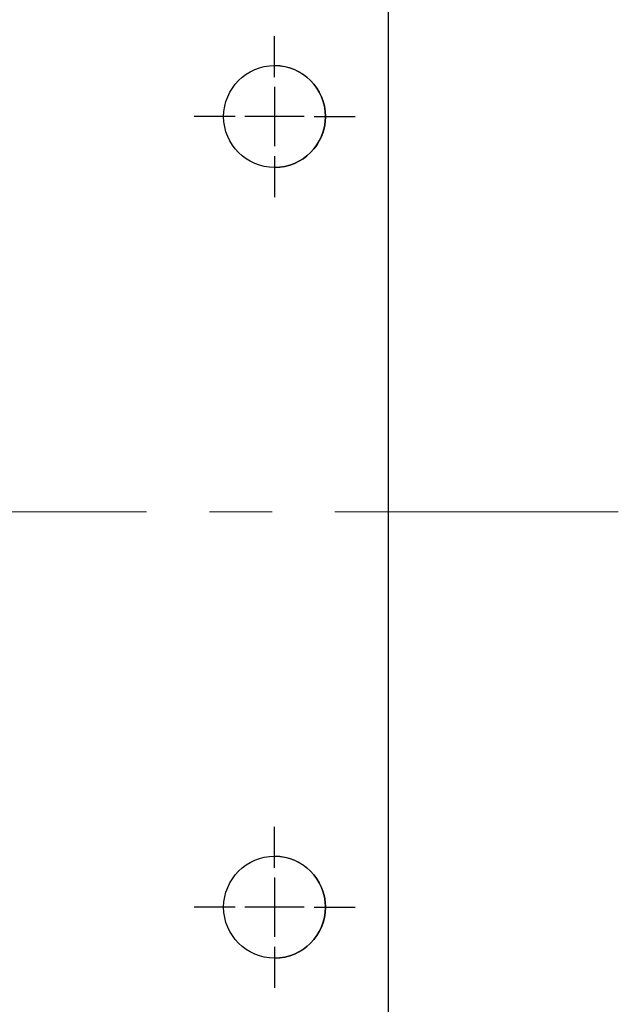
# Model space of a CAD drawing. Extents: x 0 to 49.2, y 0 to 37.8.
# Drawn here: x 31.7 to 34.1, y 24.9 to 28.8 of the extents above; entities that cross this region are included whole.
import ezdxf

# ---------------------------------------------------------------- set-up
doc = ezdxf.new("R2010")
doc.units = 0
doc.header["$MEASUREMENT"] = 0
for name, pattern in [('CENTER', [2, 1.25, -0.25, 0.25, -0.25]), ('CENTERLINE', [30, 12, -1.5, 3, -1.5, 12]), ('HIDDENNEW0', [4.5, 1.5, -1.5, 1.5])]:
    doc.linetypes.add(name, pattern=pattern)
for name, color, linetype in [('2D_GEOM', 1, 'CONTINUOUS'), ('CENTER', 3, 'CENTER'), ('CENTERLINE', 5, 'CENTERLINE'), ('VISIBLE', 7, 'HIDDENNEW0')]:
    doc.layers.add(name, color=color, linetype=linetype)

# ---------------------------------------------------------------- blocks, each defined once
blk = doc.blocks.new('OS600J02_RIGHT')
at = {"layer": 'CENTERLINE', "color": 5, "linetype": 'Continuous'}
for p, q in [((2.0083, 1.7323), (2.0083, 1.8957)), ((2.0083, 1.693), (2.0083, 1.4567)), ((1.8508, 1.5749), (1.6875, 1.5749)), ((2.1264, 1.5749), (1.8902, 1.5749)), ((2.1658, 1.5749), (2.3292, 1.5749)), ((2.0083, 1.4174), (2.0083, 1.254)), ((2.0083, -1.4173), (2.0083, -1.2539)), ((2.0083, -1.4566), (2.0083, -1.6929)), ((1.8508, -1.5747), (1.6875, -1.5747)), ((2.1264, -1.5747), (1.8902, -1.5747)), ((2.1658, -1.5747), (2.3292, -1.5747)), ((2.0083, -1.7322), (2.0083, -1.8956))]:
    blk.add_line(p, q, dxfattribs=at)
at = {"layer": 'VISIBLE', "linetype": 'Continuous'}
blk.add_line((2.4611, 2.9056), (2.4611, -2.9055), dxfattribs=at)
for centre in [(2.0083, 1.5749), (2.0083, -1.5747)]:
    blk.add_circle(centre, 0.2028, dxfattribs=at)
for centre, start in [((2.0079, 1.5748), 270.1263), ((2.0079, -1.5748), 270.106)]:
    blk.add_arc(centre, 0.2028, start, 89.9726, dxfattribs=at)

msp = doc.modelspace()

# ---------------------------------------------------------------- linework, layer by layer
at = {"layer": 'CENTER', "lineweight": 20}
msp.add_line((2.9599, 26.8178), (34.0892, 26.8178), dxfattribs=at)

# ---------------------------------------------------------------- block references
at = {"layer": '2D_GEOM', "color": 1, "linetype": 'Continuous'}
msp.add_blockref('OS600J02_RIGHT', (30.7115, 26.8178), dxfattribs=at)

doc.saveas('drawing.dxf')
